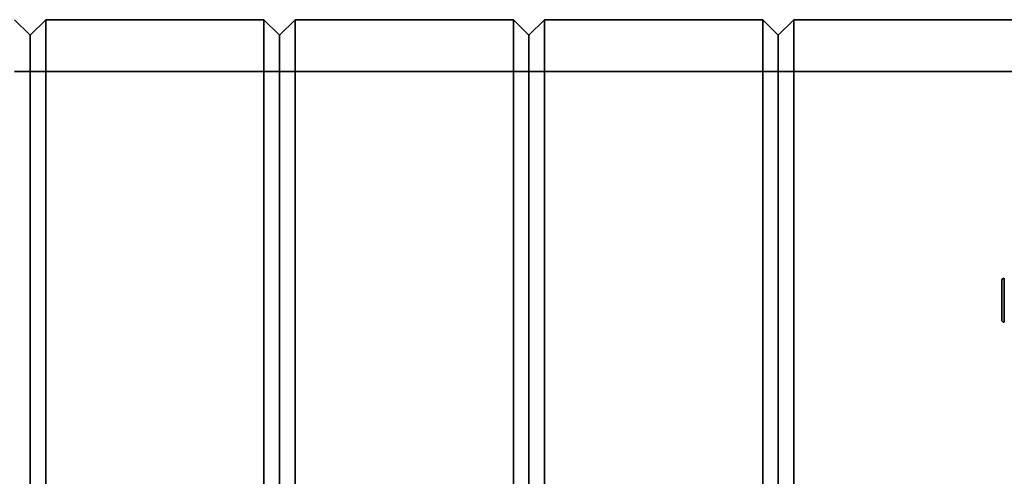
# Paper-space layout 'Blatt2' of a CAD drawing. Units: millimetres. Extents: x 0 to 4200, y 0 to 2970.
# Drawn here: x 713 to 902, y 2141 to 2229 of the extents above; entities that cross this region are included whole.
import ezdxf

# ---------------------------------------------------------------- set-up
doc = ezdxf.new("R2010")
doc.units = ezdxf.units.MM

psp = doc.layouts.new('Blatt2')

# ---------------------------------------------------------------- linework, layer by layer
at = {"color": 7, "linetype": 'Continuous', "lineweight": 35, "ltscale": 10}
for p, q in [((711.82, 2228.66), (714.82, 2225.66)), ((714.82, 2225.66), (717.82, 2228.66)), ((717.82, 2228.66), (717.82, 2218.66)), ((717.82, 2228.66), (759.82, 2228.66)), ((759.82, 2218.66), (759.82, 2228.66)), ((759.82, 2228.66), (762.82, 2225.66)), ((762.82, 2225.66), (765.82, 2228.66)), ((765.82, 2228.66), (765.82, 2218.66)), ((765.82, 2228.66), (807.82, 2228.66)), ((807.82, 2218.66), (807.82, 2228.66)), ((807.82, 2228.66), (810.82, 2225.66)), ((810.82, 2225.66), (813.82, 2228.66)), ((813.82, 2228.66), (813.82, 2218.66)), ((813.82, 2228.66), (855.82, 2228.66)), ((855.82, 2218.66), (855.82, 2228.66)), ((855.82, 2228.66), (858.82, 2225.66)), ((858.82, 2225.66), (861.82, 2228.66)), ((861.82, 2228.66), (861.82, 2218.66)), ((861.82, 2228.66), (903.82, 2228.66)), ((714.82, 2218.66), (714.82, 2225.66)), ((762.82, 2225.66), (762.82, 2218.66)), ((810.82, 2225.66), (810.82, 2218.66)), ((858.82, 2218.66), (858.82, 2225.66)), ((711.82, 2218.66), (714.82, 2218.66)), ((714.82, 2218.66), (717.82, 2218.66)), ((714.82, 1639.66), (714.82, 2218.66)), ((717.82, 2218.66), (717.82, 1639.66)), ((759.82, 2218.66), (717.82, 2218.66)), ((759.82, 2218.66), (762.82, 2218.66)), ((759.82, 1639.66), (759.82, 2218.66)), ((762.82, 2218.66), (762.82, 1639.66)), ((762.82, 2218.66), (765.82, 2218.66)), ((765.82, 2218.66), (765.82, 1639.66)), ((807.82, 2218.66), (765.82, 2218.66)), ((807.82, 1639.66), (807.82, 2218.66)), ((807.82, 2218.66), (810.82, 2218.66)), ((810.82, 2218.66), (810.82, 1639.66)), ((810.82, 2218.66), (813.82, 2218.66)), ((813.82, 2218.66), (813.82, 1639.66)), ((855.82, 2218.66), (813.82, 2218.66)), ((855.82, 1639.66), (855.82, 2218.66)), ((855.82, 2218.66), (858.82, 2218.66)), ((858.82, 2218.66), (861.82, 2218.66)), ((858.82, 1639.66), (858.82, 2218.66)), ((903.82, 2218.66), (861.82, 2218.66)), ((861.82, 2218.66), (861.82, 1639.66)), ((901.82, 2170.91), (901.82, 2178.41))]:
    psp.add_line(p, q, dxfattribs=at)
at = {"color": 1, "linetype": 'Continuous', "lineweight": 35, "ltscale": 10}
psp.add_line((902.32, 2178.91), (902.32, 2170.41), dxfattribs=at)
at = {"color": 7, "linetype": 'Continuous', "lineweight": 35, "ltscale": 100}
for centre, start, end in [((902.32, 2178.41), 90, 180), ((902.32, 2170.91), 180, 270)]:
    psp.add_arc(centre, 0.5, start, end, dxfattribs=at)

doc.saveas('drawing.dxf')
